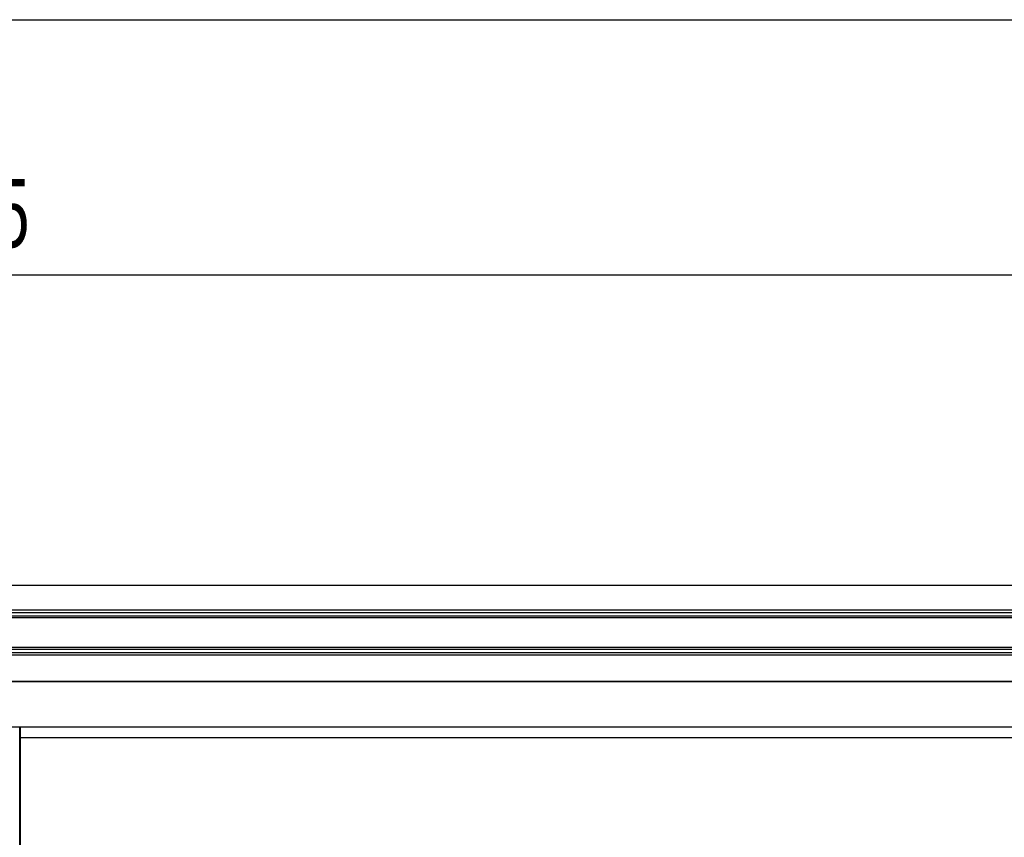
# Model space of a CAD drawing. Extents: x 543 to 20656, y 217 to 14052.
# Drawn here: x 5510 to 6953, y 12854 to 14052 of the extents above; entities that cross this region are included whole.
import ezdxf

# ---------------------------------------------------------------- set-up
doc = ezdxf.new("R2010")
doc.units = 0
doc.header["$LTSCALE"] = 50
doc.header["$MEASUREMENT"] = 0
for name, color, linetype in [('SUNPOU', 4, 'CONTINUOUS'), ('WAKUSEN-01', 50, 'CONTINUOUS'), ('上枠前', 2, 'CONTINUOUS'), ('中柱前', 3, 'CONTINUOUS'), ('前板', 2, 'CONTINUOUS'), ('鼻隠し前', 1, 'CONTINUOUS')]:
    doc.layers.add(name, color=color, linetype=linetype)
doc.styles.add('00', font='ROMANS', dxfattribs={"width": 0.666667, "bigfont": 'BIGFONT'})

msp = doc.modelspace()

# ---------------------------------------------------------------- linework, layer by layer
at = {"layer": 'SUNPOU'}
msp.add_line((2506.5, 13678.3), (8357.8, 13678.3), dxfattribs=at)
at = {"layer": 'WAKUSEN-01'}
msp.add_line((542.5, 14052.5), (20477.5, 14052.5), dxfattribs=at)
at = {"layer": '上枠前'}
for p, q in [((5459, 13082.3), (8325, 13082.3)), ((8320, 13015.3), (5454, 13015.3))]:
    msp.add_line(p, q, dxfattribs=at)
at = {"layer": '中柱前'}
msp.add_line((5510, 10888.3), (5510, 13015.3), dxfattribs=at)
at = {"layer": '前板'}
for p, q in [((5511, 12821.8), (5511, 13015.3)), ((5511, 13000.3), (8263, 13000.3))]:
    msp.add_line(p, q, dxfattribs=at)
at = {"layer": '鼻隠し前'}
for p, q in [((8345, 13223.1), (5459, 13223.1)), ((8345, 13186.7), (5459, 13186.7)), ((8345, 13182.8), (5459, 13182.8)), ((8345, 13178), (5459, 13178)), ((8345, 13175.7), (5459, 13175.7)), ((8345, 13131.8), (5459, 13131.8)), ((8345, 13129), (5459, 13129)), ((8345, 13124.1), (5459, 13124.1)), ((8345, 13120.7), (5459, 13120.7)), ((8345, 13082.3), (5459, 13082.3))]:
    msp.add_line(p, q, dxfattribs=at)

# ---------------------------------------------------------------- texts
at = {"layer": 'SUNPOU', "style": '00', "width": 0.6667}
msp.add_text('5895', height=100, dxfattribs=at).set_placement((5323.1, 13719))

doc.saveas('drawing.dxf')
